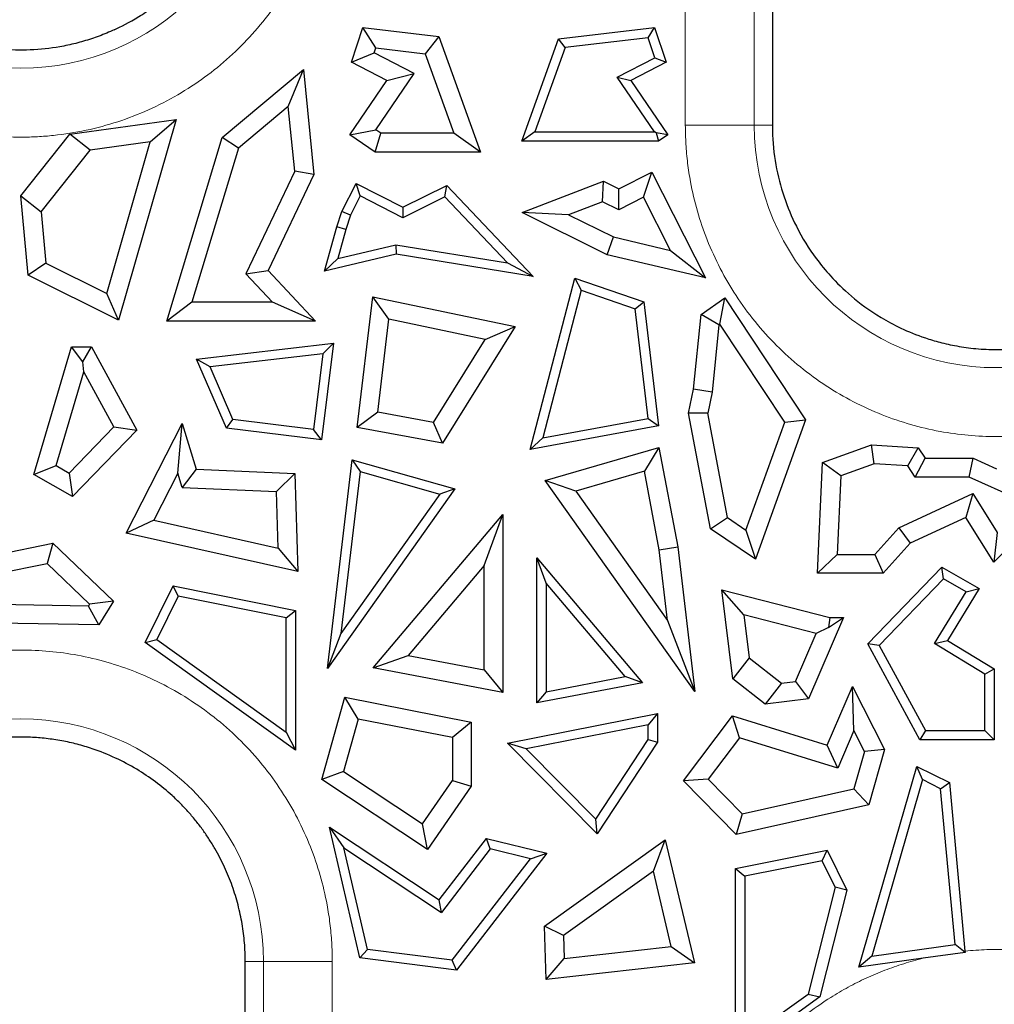
# Model space of a CAD drawing. Units: millimetres. Extents: x 0 to 420, y 0 to 297.
# Drawn here: x 170 to 177, y 117 to 124 of the extents above; entities that cross this region are included whole.
import ezdxf

# ---------------------------------------------------------------- set-up
doc = ezdxf.new("R2010")
doc.units = ezdxf.units.MM

msp = doc.modelspace()

# ---------------------------------------------------------------- linework, layer by layer
at = {"color": 8, "linetype": 'Continuous', "lineweight": 18}
for p, q in [((174.9913, 123.4563), (174.9913, 134.4596)), ((175.4804, 123.4563), (175.4804, 134.4596)), ((174.9913, 123.4563), (175.4804, 123.4563)), ((175.6088, 123.4563), (175.4804, 123.4563)), ((171.868, 117.5221), (171.9964, 117.5221)), ((171.9964, 117.5221), (171.9964, 97.6438)), ((172.4855, 117.5221), (171.9964, 117.5221)), ((172.4855, 117.5221), (172.4855, 109.3648))]:
    msp.add_line(p, q, dxfattribs=at)
at = {"color": 7, "linetype": 'Continuous', "lineweight": 25}
for p, q in [((175.6088, 134.3205), (175.6088, 123.6029)), ((172.6224, 123.9028), (172.7032, 124.1493)), ((172.7956, 124.0045), (172.7032, 124.1493)), ((172.7032, 124.1493), (173.2427, 124.0855)), ((174.0905, 124.0685), (174.7736, 124.1493)), ((174.7277, 124.0775), (174.7736, 124.1493)), ((174.7736, 124.1493), (174.8544, 123.9028)), ((173.2427, 124.0855), (173.1454, 123.9632)), ((173.2427, 124.0855), (173.5369, 123.266)), ((173.8303, 123.3436), (174.0905, 124.0685)), ((174.1388, 124.0079), (174.0905, 124.0685)), ((174.7277, 124.0775), (174.1388, 124.0079)), ((174.7743, 123.9356), (174.7277, 124.0775)), ((172.6224, 123.9028), (172.7839, 123.9689)), ((172.7839, 123.9689), (172.7956, 124.0045)), ((173.0663, 123.8228), (172.7839, 123.9689)), ((172.7956, 124.0045), (173.1454, 123.9632)), ((173.1454, 123.9632), (173.348, 123.3989)), ((174.1388, 124.0079), (173.924, 123.4095)), ((172.8723, 123.7735), (172.6224, 123.9028)), ((174.5083, 123.798), (174.7743, 123.9356)), ((174.8544, 123.9028), (174.6045, 123.7735)), ((174.7743, 123.9356), (174.8544, 123.9028)), ((171.7047, 123.3698), (172.2809, 123.8508)), ((172.1735, 123.588), (172.2809, 123.8508)), ((172.2809, 123.8508), (172.3549, 123.107)), ((172.7952, 123.4227), (173.0663, 123.8228)), ((172.8723, 123.7735), (173.0663, 123.8228)), ((172.6106, 123.3873), (172.8723, 123.7735)), ((174.7715, 123.4095), (174.5083, 123.798)), ((174.5083, 123.798), (174.6045, 123.7735)), ((174.6045, 123.7735), (174.8662, 123.3873)), ((172.1735, 123.588), (171.8204, 123.2932)), ((172.219, 123.1307), (172.1735, 123.588)), ((175.6088, 123.6029), (175.6088, 123.4563)), ((170.6225, 123.3929), (171.3785, 123.497)), ((171.3785, 123.497), (170.9678, 122.0719)), ((171.1942, 123.3374), (171.3785, 123.497)), ((172.6106, 123.3873), (172.7952, 123.4227)), ((172.7896, 123.266), (172.8304, 123.3989)), ((172.8304, 123.3989), (172.7952, 123.4227)), ((173.348, 123.3989), (172.8304, 123.3989)), ((173.5369, 123.266), (173.348, 123.3989)), ((173.924, 123.4095), (173.8303, 123.3436)), ((173.924, 123.4095), (174.7715, 123.4095)), ((174.7835, 123.4031), (174.7715, 123.4095)), ((174.8662, 123.3873), (174.7835, 123.4031)), ((174.7835, 123.4031), (174.8018, 123.3436)), ((170.2753, 122.9555), (170.6225, 123.3929)), ((170.7665, 123.2786), (170.6225, 123.3929)), ((171.1942, 123.3374), (170.7665, 123.2786)), ((170.8843, 122.2622), (171.1942, 123.3374)), ((171.3109, 122.0669), (171.7047, 123.3698)), ((171.8204, 123.2932), (171.7047, 123.3698)), ((172.7896, 123.266), (172.6106, 123.3873)), ((174.8018, 123.3436), (173.8303, 123.3436)), ((174.8662, 123.3873), (174.8018, 123.3436)), ((170.4193, 122.8412), (170.7665, 123.2786)), ((171.8204, 123.2932), (171.4899, 122.1998)), ((173.5369, 123.266), (172.7896, 123.266)), ((172.219, 123.1307), (171.8719, 122.4015)), ((172.3549, 123.107), (172.219, 123.1307)), ((174.5185, 123.0043), (174.7524, 123.1236)), ((174.6944, 122.9448), (174.7524, 123.1236)), ((174.7524, 123.1236), (175.1351, 122.373)), ((172.3549, 123.107), (172.0308, 122.426)), ((173.8334, 122.836), (174.4094, 123.0584)), ((174.4028, 122.9134), (174.4094, 123.0584)), ((174.4094, 123.0584), (174.5185, 123.0043)), ((172.5527, 122.8434), (172.6544, 123.0429)), ((172.6544, 123.0429), (172.9864, 122.8736)), ((172.6832, 122.9542), (172.6544, 123.0429)), ((172.9864, 122.8736), (173.2982, 123.0282)), ((173.2839, 122.9476), (173.2982, 123.0282)), ((173.2982, 123.0282), (173.9118, 122.3832)), ((174.5193, 122.8556), (174.5185, 123.0043)), ((170.3273, 122.392), (170.2753, 122.9555)), ((170.2753, 122.9555), (170.4193, 122.8412)), ((172.6832, 122.9542), (172.614, 122.8185)), ((172.986, 122.7999), (172.6832, 122.9542)), ((173.2839, 122.9476), (172.986, 122.7999)), ((173.7293, 122.4794), (173.2839, 122.9476)), ((174.4028, 122.9134), (174.1632, 122.8209)), ((174.5193, 122.8556), (174.4028, 122.9134)), ((174.6944, 122.9448), (174.5193, 122.8556)), ((174.8865, 122.568), (174.6944, 122.9448)), ((170.4193, 122.8412), (170.4528, 122.4778)), ((172.5187, 122.7341), (172.5527, 122.8434)), ((172.614, 122.8185), (172.5527, 122.8434)), ((172.9864, 122.8736), (172.986, 122.7999)), ((172.614, 122.8185), (172.5819, 122.7155)), ((174.4356, 122.5374), (173.8334, 122.836)), ((174.1632, 122.8209), (173.8334, 122.836)), ((174.1632, 122.8209), (174.4809, 122.6633)), ((172.4315, 122.4209), (172.5187, 122.7341)), ((172.5819, 122.7155), (172.5187, 122.7341)), ((172.5819, 122.7155), (172.5249, 122.5105)), ((174.4356, 122.5374), (174.4809, 122.6633)), ((174.4809, 122.6633), (174.8865, 122.568)), ((172.5249, 122.5105), (172.9364, 122.6073)), ((172.9364, 122.6073), (173.7293, 122.4794)), ((172.9364, 122.6073), (172.9388, 122.5401)), ((174.8865, 122.568), (175.1351, 122.373)), ((172.9388, 122.5401), (172.4315, 122.4209)), ((172.5249, 122.5105), (172.4315, 122.4209)), ((173.9118, 122.3832), (172.9388, 122.5401)), ((175.1351, 122.373), (174.4356, 122.5374)), ((170.4528, 122.4778), (170.3273, 122.392)), ((170.4528, 122.4778), (170.8843, 122.2622)), ((171.8719, 122.4015), (172.0308, 122.426)), ((172.0308, 122.426), (172.3662, 122.0669)), ((173.7293, 122.4794), (173.9118, 122.3832)), ((170.9678, 122.0719), (170.3273, 122.392)), ((171.8719, 122.4015), (172.0602, 122.1998)), ((173.8903, 121.155), (174.2068, 122.3705)), ((174.2068, 122.3705), (174.2527, 122.285)), ((174.2068, 122.3705), (174.6956, 122.2024)), ((174.2527, 122.285), (173.9802, 121.2386)), ((174.2527, 122.285), (174.635, 122.1535)), ((170.9678, 122.0719), (170.8843, 122.2622)), ((172.6625, 121.3117), (172.7724, 122.2395)), ((172.7724, 122.2395), (173.7838, 122.0269)), ((172.8873, 122.0795), (172.7724, 122.2395)), ((175.1029, 122.1126), (175.272, 122.232)), ((175.2367, 122.0444), (175.272, 122.232)), ((175.272, 122.232), (175.8446, 121.3658)), ((171.4899, 122.1998), (171.3109, 122.0669)), ((172.0602, 122.1998), (171.4899, 122.1998)), ((172.3662, 122.0669), (172.0602, 122.1998)), ((174.635, 122.1535), (174.6956, 122.2024)), ((174.7271, 121.376), (174.635, 122.1535)), ((174.6956, 122.2024), (174.7999, 121.3223)), ((172.8091, 121.4198), (172.8873, 122.0795)), ((173.5705, 121.9359), (172.8873, 122.0795)), ((175.0501, 121.5825), (175.1029, 122.1126)), ((175.2291, 122.039), (175.1029, 122.1126)), ((172.3662, 122.0669), (171.3109, 122.0669)), ((173.7838, 122.0269), (173.2688, 121.2001)), ((173.5705, 121.9359), (173.7838, 122.0269)), ((175.2291, 122.039), (175.1817, 121.5621)), ((175.2367, 122.0444), (175.2291, 122.039)), ((175.697, 121.3481), (175.2367, 122.0444)), ((173.2038, 121.3472), (173.5705, 121.9359)), ((170.3676, 120.9782), (170.6357, 121.8827)), ((170.714, 121.7778), (170.6357, 121.8827)), ((170.6357, 121.8827), (170.7763, 121.8827)), ((170.714, 121.7778), (170.7763, 121.8827)), ((170.7763, 121.8827), (171.0976, 121.2932)), ((171.523, 121.7957), (172.4939, 121.9087)), ((172.4939, 121.9087), (172.409, 121.2227)), ((172.4939, 121.9087), (172.4182, 121.8335)), ((171.7337, 121.3062), (171.523, 121.7957)), ((171.6186, 121.7405), (171.523, 121.7957)), ((172.4182, 121.8335), (171.6186, 121.7405)), ((172.4182, 121.8335), (172.3517, 121.2962)), ((170.7217, 121.7051), (170.714, 121.7778)), ((171.7793, 121.367), (171.6186, 121.7405)), ((170.5249, 121.0412), (170.7217, 121.7051)), ((170.9341, 121.3154), (170.7217, 121.7051)), ((175.0144, 121.4136), (175.0501, 121.5825)), ((175.1817, 121.5621), (175.0501, 121.5825)), ((175.1817, 121.5621), (175.15, 121.4121)), ((172.8091, 121.4198), (172.6625, 121.3117)), ((173.2038, 121.3472), (172.8091, 121.4198)), ((173.9802, 121.2386), (174.7271, 121.376)), ((174.7271, 121.376), (174.7999, 121.3223)), ((175.1699, 120.5925), (175.0144, 121.4136)), ((175.15, 121.4121), (175.0144, 121.4136)), ((175.2902, 120.6715), (175.15, 121.4121)), ((170.6176, 120.9881), (170.9341, 121.3154)), ((170.9341, 121.3154), (171.0976, 121.2932)), ((171.0216, 120.5611), (171.4194, 121.3388)), ((171.3889, 120.9874), (171.4194, 121.3388)), ((171.4194, 121.3388), (171.5197, 121.0143)), ((171.7337, 121.3062), (171.7793, 121.367)), ((172.409, 121.2227), (171.7337, 121.3062)), ((172.3517, 121.2962), (171.7793, 121.367)), ((173.2688, 121.2001), (172.6625, 121.3117)), ((173.2688, 121.2001), (173.2038, 121.3472)), ((174.7999, 121.3223), (173.8903, 121.155)), ((175.4218, 120.5822), (175.697, 121.3481)), ((175.8446, 121.3658), (175.4889, 120.3761)), ((175.697, 121.3481), (175.8446, 121.3658)), ((171.0976, 121.2932), (170.6412, 120.8214)), ((172.409, 121.2227), (172.3517, 121.2962)), ((173.9802, 121.2386), (173.8903, 121.155)), ((173.9972, 120.9357), (174.8041, 121.169)), ((174.8041, 121.169), (174.7007, 121.0008)), ((174.8041, 121.169), (174.9376, 120.4638)), ((175.965, 121.0618), (176.3129, 121.1879)), ((176.3322, 121.0535), (176.3129, 121.1879)), ((176.3129, 121.1879), (176.6439, 121.1672)), ((176.57, 121.0386), (176.6439, 121.1672)), ((176.6439, 121.1672), (176.694, 121.0924)), ((176.623, 120.9595), (176.694, 121.0924)), ((176.694, 121.0924), (177.0337, 121.0924)), ((177.0052, 120.9595), (177.0337, 121.0924)), ((177.0337, 121.0924), (177.2009, 121.0171)), ((170.3676, 120.9782), (170.5249, 121.0412)), ((170.5249, 121.0412), (170.6176, 120.9881)), ((172.4512, 119.6004), (172.6272, 121.0827)), ((172.6272, 121.0827), (172.6835, 120.9981)), ((172.6272, 121.0827), (173.3559, 120.8756)), ((175.9302, 120.2779), (175.965, 121.0618)), ((176.0938, 120.9671), (175.965, 121.0618)), ((176.3322, 121.0535), (176.0938, 120.9671)), ((176.57, 121.0386), (176.3322, 121.0535)), ((176.623, 120.9595), (176.57, 121.0386)), ((170.6412, 120.8214), (170.3676, 120.9782)), ((170.6176, 120.9881), (170.6412, 120.8214)), ((171.3889, 120.9874), (171.218, 120.6534)), ((171.4204, 120.8856), (171.3889, 120.9874)), ((171.5197, 121.0143), (171.4204, 120.8856)), ((171.5197, 121.0143), (172.2189, 120.9842)), ((172.0899, 120.8567), (172.2189, 120.9842)), ((172.2189, 120.9842), (172.2407, 120.2884)), ((172.6835, 120.9981), (172.5471, 119.8496)), ((172.6835, 120.9981), (173.2482, 120.8377)), ((174.7007, 121.0008), (174.2138, 120.86)), ((174.8062, 120.4435), (174.7007, 121.0008)), ((176.0938, 120.9671), (176.0691, 120.4108)), ((177.0052, 120.9595), (176.623, 120.9595)), ((177.4162, 120.7744), (177.0052, 120.9595)), ((171.4204, 120.8856), (172.0899, 120.8567)), ((175.0594, 119.4384), (173.9972, 120.9357)), ((174.2138, 120.86), (173.9972, 120.9357)), ((172.1025, 120.4555), (172.0899, 120.8567)), ((173.3559, 120.8756), (172.4512, 119.6004)), ((173.2482, 120.8377), (172.5471, 119.8496)), ((173.3559, 120.8756), (173.2482, 120.8377)), ((174.2138, 120.86), (174.8659, 119.9408)), ((176.5074, 120.5998), (177.0322, 120.8418)), ((177.0322, 120.8418), (176.9815, 120.6721)), ((177.0322, 120.8418), (177.2048, 120.5656)), ((172.7762, 119.6065), (173.6959, 120.6938)), ((173.563, 120.3309), (173.6959, 120.6938)), ((173.6959, 120.6938), (173.6959, 119.4305)), ((176.9815, 120.6721), (176.5876, 120.4904)), ((177.1801, 120.3543), (176.9815, 120.6721)), ((171.218, 120.6534), (171.0216, 120.5611)), ((171.218, 120.6534), (172.1025, 120.4555)), ((175.1699, 120.5925), (175.2902, 120.6715)), ((175.2902, 120.6715), (175.4218, 120.5822)), ((177.4758, 120.6465), (177.1801, 120.3543)), ((172.2407, 120.2884), (171.0216, 120.5611)), ((175.4889, 120.3761), (175.1699, 120.5925)), ((175.4218, 120.5822), (175.4889, 120.3761)), ((176.3359, 120.4108), (176.5074, 120.5998)), ((176.5074, 120.5998), (176.5876, 120.4904)), ((177.2048, 120.5656), (177.1801, 120.3543)), ((169.5321, 120.296), (170.5032, 120.4896)), ((170.5032, 120.4896), (170.4613, 120.3458)), ((170.5032, 120.4896), (170.9328, 120.0786)), ((174.8062, 120.4435), (174.9376, 120.4638)), ((174.9376, 120.4638), (175.0594, 119.4384)), ((176.5876, 120.4904), (176.3947, 120.2779)), ((172.1025, 120.4555), (172.2407, 120.2884)), ((174.8659, 119.9408), (174.8062, 120.4435)), ((176.0691, 120.4108), (175.9302, 120.2779)), ((176.0691, 120.4108), (176.3359, 120.4108)), ((176.3359, 120.4108), (176.3947, 120.2779)), ((169.6961, 120.1931), (170.4613, 120.3458)), ((170.4613, 120.3458), (170.7633, 120.0568)), ((173.563, 120.3309), (173.0245, 119.6943)), ((173.563, 119.5912), (173.563, 120.3309)), ((173.9377, 119.3566), (173.9377, 120.3859)), ((174.0036, 120.2059), (173.9377, 120.3859)), ((173.9377, 120.3859), (174.6871, 119.5)), ((176.3947, 120.2779), (175.9302, 120.2779)), ((176.2861, 119.775), (176.8125, 120.3193)), ((176.8243, 120.2366), (176.8125, 120.3193)), ((176.8125, 120.3193), (177.0756, 120.1686)), ((171.1575, 119.7846), (171.3552, 120.188)), ((171.3921, 120.1134), (171.3552, 120.188)), ((171.3552, 120.188), (172.2234, 120.0134)), ((174.0036, 120.2059), (174.0036, 119.4363)), ((174.5639, 119.5435), (174.0036, 120.2059)), ((176.8243, 120.2366), (176.3671, 119.764)), ((176.9841, 120.1451), (176.8243, 120.2366)), ((171.3921, 120.1134), (171.2413, 119.8057)), ((172.1575, 119.9594), (171.3921, 120.1134)), ((175.2501, 120.1599), (176.0163, 119.962)), ((175.406, 119.9824), (175.2501, 120.1599)), ((175.3282, 119.5283), (175.2501, 120.1599)), ((176.7609, 119.7781), (176.9841, 120.1451)), ((177.0756, 120.1686), (176.8515, 119.8001)), ((176.9841, 120.1451), (177.0756, 120.1686)), ((170.7554, 120.0439), (169.7298, 120.0632)), ((170.7633, 120.0568), (170.7554, 120.0439)), ((170.8288, 119.9096), (170.7554, 120.0439)), ((170.9328, 120.0786), (170.7633, 120.0568)), ((170.9328, 120.0786), (170.8288, 119.9096)), ((172.1575, 119.9594), (172.2234, 120.0134)), ((172.2234, 120.0134), (172.2234, 119.0217)), ((175.9199, 119.8496), (175.406, 119.9824)), ((175.406, 119.9824), (175.4438, 119.6765)), ((170.8288, 119.9096), (169.6265, 119.9322)), ((172.1575, 119.1499), (172.1575, 119.9594)), ((174.8659, 119.9408), (175.0594, 119.4384)), ((176.1129, 119.962), (175.8654, 119.3867)), ((176.0163, 119.962), (176.0075, 119.8926)), ((176.0075, 119.8926), (176.1129, 119.962)), ((176.0163, 119.962), (176.1129, 119.962)), ((172.5471, 119.8496), (172.4512, 119.6004)), ((175.7734, 119.5092), (175.9199, 119.8496)), ((176.0075, 119.8926), (175.9199, 119.8496)), ((171.1575, 119.7846), (171.2413, 119.8057)), ((172.2234, 119.0217), (171.1575, 119.7846)), ((171.2413, 119.8057), (172.1575, 119.1499)), ((176.6563, 119.0957), (176.2861, 119.775)), ((176.3671, 119.764), (176.2861, 119.775)), ((176.3671, 119.764), (176.6955, 119.1616)), ((176.7609, 119.7781), (176.8515, 119.8001)), ((177.1178, 119.561), (176.7609, 119.7781)), ((176.8515, 119.8001), (177.1837, 119.5981)), ((172.7762, 119.6065), (173.0245, 119.6943)), ((173.0245, 119.6943), (173.563, 119.5912)), ((175.4438, 119.6765), (175.3282, 119.5283)), ((175.4438, 119.6765), (175.674, 119.4969)), ((173.6959, 119.4305), (172.7762, 119.6065)), ((173.563, 119.5912), (173.6959, 119.4305)), ((177.1178, 119.561), (177.1837, 119.5981)), ((177.1178, 119.1616), (177.1178, 119.561)), ((177.1837, 119.5981), (177.1837, 119.0957)), ((174.6871, 119.5), (173.9377, 119.3566)), ((174.0036, 119.4363), (174.5639, 119.5435)), ((174.6871, 119.5), (174.5639, 119.5435)), ((175.5585, 119.3487), (175.3282, 119.5283)), ((175.674, 119.4969), (175.5585, 119.3487)), ((175.674, 119.4969), (175.7734, 119.5092)), ((175.7734, 119.5092), (175.8654, 119.3867)), ((174.0036, 119.4363), (173.9377, 119.3566)), ((175.9976, 119.0561), (176.1769, 119.4728)), ((176.1769, 119.4728), (176.4059, 119.0253)), ((176.1873, 119.1607), (176.1769, 119.4728)), ((172.4103, 118.8136), (172.5749, 119.3966)), ((172.6695, 119.2424), (172.5749, 119.3966)), ((172.5749, 119.3966), (173.4717, 119.2194)), ((175.8654, 119.3867), (175.5585, 119.3487)), ((173.7283, 119.0709), (174.7944, 119.2815)), ((174.7944, 119.2815), (174.7285, 119.2013)), ((174.7944, 119.2815), (174.7944, 119.0775)), ((172.6695, 119.2424), (172.5646, 118.8709)), ((173.3388, 119.1102), (172.6695, 119.2424)), ((173.4717, 119.2194), (173.3388, 119.1102)), ((173.4717, 119.2194), (173.4717, 118.7656)), ((174.9776, 118.8046), (175.3251, 119.264)), ((175.3748, 119.1095), (175.3251, 119.264)), ((175.3251, 119.264), (175.9976, 119.0561)), ((172.1575, 119.1499), (172.2234, 119.0217)), ((174.7285, 119.2013), (173.8615, 119.03)), ((174.7285, 119.0973), (174.7285, 119.2013)), ((176.1873, 119.1607), (176.0725, 118.8939)), ((176.2636, 119.0116), (176.1873, 119.1607)), ((176.6955, 119.1616), (176.6563, 119.0957)), ((176.6955, 119.1616), (177.1178, 119.1616)), ((177.1837, 119.0957), (177.1178, 119.1616)), ((173.3388, 119.1102), (173.3388, 118.807)), ((174.3653, 118.4273), (173.7283, 119.0709)), ((173.8615, 119.03), (173.7283, 119.0709)), ((174.355, 118.5314), (174.7285, 119.0973)), ((174.7944, 119.0775), (174.3653, 118.4273)), ((174.7285, 119.0973), (174.7944, 119.0775)), ((175.3748, 119.1095), (175.1527, 118.8158)), ((176.0725, 118.8939), (175.3748, 119.1095)), ((177.1837, 119.0957), (176.6563, 119.0957)), ((174.355, 118.5314), (173.8615, 119.03)), ((176.0725, 118.8939), (175.9976, 119.0561)), ((176.2636, 119.0116), (176.1873, 118.7467)), ((176.4059, 119.0253), (176.2636, 119.0116)), ((176.4059, 119.0253), (176.2932, 118.6342)), ((172.5646, 118.8709), (172.4103, 118.8136)), ((172.5646, 118.8709), (173.1267, 118.4991)), ((176.2233, 117.4814), (176.634, 118.9065)), ((176.6754, 118.8121), (176.634, 118.9065)), ((176.634, 118.9065), (176.8658, 118.7907)), ((173.1622, 118.3164), (172.4103, 118.8136)), ((173.1267, 118.4991), (173.3388, 118.807)), ((173.3388, 118.807), (173.4717, 118.7656)), ((175.1527, 118.8158), (174.9776, 118.8046)), ((175.3511, 118.4235), (174.9776, 118.8046)), ((175.1527, 118.8158), (175.3942, 118.5693)), ((176.6754, 118.8121), (176.3147, 117.5605)), ((176.8035, 118.7481), (176.6754, 118.8121)), ((176.8035, 118.7481), (176.8658, 118.7907)), ((176.8658, 118.7907), (176.9761, 117.5952)), ((173.4717, 118.7656), (173.1622, 118.3164)), ((175.3942, 118.5693), (176.1873, 118.7467)), ((176.1873, 118.7467), (176.2932, 118.6342)), ((176.9056, 117.6419), (176.8035, 118.7481)), ((176.2932, 118.6342), (175.3511, 118.4235)), ((174.3653, 118.4273), (174.355, 118.5314)), ((175.3942, 118.5693), (175.3511, 118.4235)), ((172.4653, 118.4749), (172.5671, 118.3286)), ((172.4653, 118.4749), (173.2453, 117.9591)), ((172.6814, 117.5466), (172.4653, 118.4749)), ((173.1622, 118.3164), (173.1267, 118.4991)), ((173.2453, 117.9591), (173.5809, 118.3941)), ((173.607, 118.32), (173.5809, 118.3941)), ((173.5809, 118.3941), (174.0073, 118.2913)), ((173.9908, 117.7731), (174.8485, 118.3844)), ((174.7649, 118.1616), (174.8485, 118.3844)), ((174.8485, 118.3844), (175.0559, 117.512)), ((172.5671, 118.3286), (173.2601, 117.8703)), ((172.7352, 117.6063), (172.5671, 118.3286)), ((173.607, 118.32), (173.2601, 117.8703)), ((173.893, 118.251), (173.607, 118.32)), ((175.3473, 118.1805), (175.9987, 118.3115)), ((175.9619, 118.2369), (175.9987, 118.3115)), ((175.9987, 118.3115), (176.1379, 118.0273)), ((173.337, 117.5303), (173.893, 118.251)), ((174.0073, 118.2913), (173.3662, 117.4602)), ((173.893, 118.251), (174.0073, 118.2913)), ((175.9619, 118.2369), (175.4132, 118.1265)), ((176.0542, 118.0485), (175.9619, 118.2369)), ((174.7649, 118.1616), (174.1261, 117.7063)), ((174.8919, 117.6274), (174.7649, 118.1616)), ((175.3473, 118.1805), (175.4132, 118.1265)), ((175.3473, 116.8406), (175.3473, 118.1805)), ((175.4132, 118.1265), (175.4132, 116.9688)), ((176.0542, 118.0485), (175.8632, 117.2909)), ((176.1379, 118.0273), (175.9469, 117.2698)), ((176.1379, 118.0273), (176.0542, 118.0485)), ((173.2601, 117.8703), (173.2453, 117.9591)), ((174.004, 117.3944), (173.9908, 117.7731)), ((174.1261, 117.7063), (173.9908, 117.7731)), ((174.1261, 117.7063), (174.1318, 117.5424)), ((172.6814, 117.5466), (172.7352, 117.6063)), ((173.337, 117.5303), (172.7352, 117.6063)), ((174.1318, 117.5424), (174.8919, 117.6274)), ((174.8919, 117.6274), (175.0559, 117.512)), ((176.3147, 117.5605), (176.9056, 117.6419)), ((176.977, 117.5852), (176.9056, 117.6419)), ((173.3662, 117.4602), (172.6814, 117.5466)), ((173.3662, 117.4602), (173.337, 117.5303)), ((174.004, 117.3944), (174.1318, 117.5424)), ((176.3147, 117.5605), (176.2233, 117.4814)), ((176.6793, 117.5442), (176.2233, 117.4814)), ((176.977, 117.5852), (176.6793, 117.5442)), ((171.868, 117.3482), (171.868, 117.5221)), ((175.0559, 117.512), (174.004, 117.3944)), ((171.868, 100.9687), (171.868, 117.3482)), ((175.9469, 117.2698), (175.3473, 116.8406)), ((175.4132, 116.9688), (175.8632, 117.2909)), ((175.8632, 117.2909), (175.9469, 117.2698))]:
    msp.add_line(p, q, dxfattribs=at)
at = {"color": 8, "linetype": 'Continuous', "lineweight": 18}
for centre, start, end in [((170.2759, 125.5813), 180, 0), ((177.2009, 123.4563), 180, 0), ((170.2759, 117.5221), 0, 180)]:
    msp.add_arc(centre, 1.7205, start, end, dxfattribs=at)
for points, knots in [([(172.4855, 125.5813), (172.4852, 125.5559), (172.4847, 125.5051), (172.4806, 125.429), (172.4741, 125.3533), (172.465, 125.2777), (172.4532, 125.2025), (172.429, 125.0762), (172.3825, 124.9008), (172.2988, 124.6824), (172.1928, 124.4739), (172.0247, 124.2157), (171.7673, 123.9296), (171.4566, 123.7027), (171.1826, 123.5618), (170.9644, 123.4775), (170.7386, 123.4165), (170.5469, 123.3861), (170.3933, 123.3738), (170.2792, 123.3708), (170.165, 123.3733), (170.0891, 123.3799), (170.0511, 123.3832)], [0, 0, 0, 0, 0.020652, 0.041258, 0.061841, 0.082425, 0.103036, 0.123699, 0.186886, 0.250109, 0.313297, 0.37652, 0.500004, 0.623487, 0.686675, 0.749898, 0.813086, 0.876309, 0.907266, 0.938146, 0.969029, 1, 1, 1, 1]), ([(179.4105, 123.4563), (179.4103, 123.4338), (179.4099, 123.3889), (179.4067, 123.3216), (179.4016, 123.2544), (179.3944, 123.1875), (179.3852, 123.1207), (179.3658, 123.006), (179.3278, 122.8448), (179.2576, 122.6389), (179.1662, 122.4382), (179.0144, 122.1783), (178.7744, 121.8827), (178.4211, 121.5958), (178.0251, 121.3906), (177.6133, 121.2722), (177.2009, 121.2344), (176.7885, 121.2722), (176.3767, 121.3906), (175.9807, 121.5958), (175.6274, 121.8827), (175.3874, 122.1783), (175.2356, 122.4381), (175.1442, 122.6389), (175.074, 122.8448), (175.0309, 123.0278), (175.0065, 123.1873), (174.9937, 123.3215), (174.9921, 123.4114), (174.9913, 123.4563)], [0, 0, 0, 0, 0.009731, 0.019445, 0.02915, 0.038857, 0.048574, 0.05831, 0.089197, 0.120102, 0.152277, 0.18447, 0.250119, 0.315768, 0.380053, 0.441772, 0.500003, 0.558234, 0.619953, 0.684238, 0.749888, 0.815537, 0.847711, 0.879904, 0.910791, 0.941696, 0.961139, 0.980549, 1, 1, 1, 1]), ([(168.0663, 117.5221), (168.0665, 117.5446), (168.0669, 117.5895), (168.0701, 117.6568), (168.0752, 117.7239), (168.0824, 117.7909), (168.0916, 117.8577), (168.111, 117.9724), (168.149, 118.1336), (168.2192, 118.3394), (168.3106, 118.5402), (168.4624, 118.8), (168.7024, 119.0957), (169.0557, 119.3826), (169.4517, 119.5878), (169.8635, 119.7062), (170.2759, 119.744), (170.6883, 119.7062), (171.1001, 119.5878), (171.4961, 119.3826), (171.8494, 119.0957), (172.0894, 118.8001), (172.2412, 118.5403), (172.3326, 118.3395), (172.4028, 118.1336), (172.4459, 117.9506), (172.4703, 117.7911), (172.4831, 117.6569), (172.4847, 117.567), (172.4855, 117.5221)], [0, 0, 0, 0, 0.009731, 0.019445, 0.02915, 0.038857, 0.048574, 0.05831, 0.089197, 0.120102, 0.152277, 0.18447, 0.250119, 0.315768, 0.380053, 0.441772, 0.500003, 0.558234, 0.619953, 0.684238, 0.749888, 0.815537, 0.847711, 0.879904, 0.910791, 0.941696, 0.961139, 0.980549, 1, 1, 1, 1]), ([(176.9761, 117.5952), (177.0021, 117.5976), (177.054, 117.6024), (177.1319, 117.6061), (177.2097, 117.6072), (177.2874, 117.6056), (177.3649, 117.6012), (177.4422, 117.594), (177.5194, 117.5841), (177.5964, 117.5714), (177.6935, 117.552), (177.8097, 117.5227), (177.9432, 117.48), (178.0734, 117.4288), (178.2006, 117.3698), (178.2821, 117.3237), (178.3229, 117.3006)], [0, 0, 0, 0, 0.055873, 0.111507, 0.166968, 0.222327, 0.277654, 0.333018, 0.388488, 0.444136, 0.500028, 0.600413, 0.700197, 0.799785, 0.899584, 1, 1, 1, 1]), ([(174.9913, 115.3971), (174.9915, 115.4211), (174.992, 115.4689), (174.9955, 115.5405), (175.0012, 115.6118), (175.0093, 115.6826), (175.0196, 115.7531), (175.0322, 115.8232), (175.0472, 115.893), (175.0644, 115.9623), (175.0839, 116.0313), (175.1173, 116.1366), (175.1708, 116.2761), (175.2532, 116.4462), (175.3503, 116.6094), (175.4617, 116.7643), (175.586, 116.9092), (175.7216, 117.042), (175.8674, 117.1623), (176.01, 117.2607), (176.1465, 117.3407), (176.2743, 117.4049), (176.4057, 117.4603), (176.5407, 117.5078), (176.633, 117.5321), (176.6793, 117.5442)], [0, 0, 0, 0, 0.024441, 0.048781, 0.073044, 0.097257, 0.121446, 0.145635, 0.169851, 0.194119, 0.218464, 0.242913, 0.306692, 0.370515, 0.435243, 0.500016, 0.564743, 0.629516, 0.693295, 0.757118, 0.805892, 0.854363, 0.902734, 0.951211, 1, 1, 1, 1])]:
    msp.add_open_spline(points, degree=3, knots=knots, dxfattribs=at)
at = {"color": 7, "linetype": 'Continuous', "lineweight": 25}
for points, knots in [([(170.9381, 124.1335), (170.9868, 124.1554), (171.0437, 124.1845), (171.1798, 124.2688), (171.2602, 124.3226), (171.3986, 124.4506), (171.4478, 124.501), (171.5509, 124.6239), (171.6043, 124.697), (171.6822, 124.8333), (171.708, 124.8831), (171.757, 124.994), (171.7802, 125.0549), (171.8203, 125.1882), (171.8374, 125.261), (171.8613, 125.4166), (171.868, 125.4988), (171.868, 125.5813)], [0, 0, 0, 0, 0.25, 0.25, 0.5, 0.5, 0.625, 0.625, 0.75, 0.75, 0.8125, 0.8125, 0.875, 0.875, 0.9375, 0.9375, 1, 1, 1, 1]), ([(170.9381, 124.1335), (170.9204, 124.1256), (170.885, 124.1098), (170.8308, 124.0887), (170.7762, 124.0694), (170.7208, 124.0522), (170.6648, 124.037), (170.6082, 124.0239), (170.5014, 124.0032), (170.3422, 123.9858), (170.1315, 123.9912), (169.9232, 124.0239), (169.7559, 124.0737), (169.6282, 124.1257), (169.5367, 124.17), (169.4481, 124.2197), (169.3918, 124.2575), (169.3637, 124.2765)], [0, 0, 0, 0, 0.035222, 0.070331, 0.105371, 0.140392, 0.175439, 0.21056, 0.245801, 0.372869, 0.500014, 0.627082, 0.754227, 0.815782, 0.877094, 0.938416, 1, 1, 1, 1]), ([(175.6088, 123.4563), (175.6088, 123.4434), (175.6089, 123.4304), (175.6112, 123.3356), (175.6195, 123.2546), (175.6616, 123.0204), (175.7123, 122.8722), (175.8212, 122.6563), (175.8688, 122.58), (175.9532, 122.4658), (175.9872, 122.4246), (176.0219, 122.3864)], [0.607404, 0.607404, 0.607404, 0.607404, 0.721412, 0.721412, 1.442823, 1.442823, 2.841924, 2.841924, 3.716362, 3.716362, 4.262886, 4.262886, 4.262886, 4.262886]), ([(176.0217, 122.3863), (176.0632, 122.341), (176.1114, 122.2929), (176.2281, 122.1932), (176.297, 122.1418), (176.4662, 122.0406), (176.5652, 121.9898), (176.7273, 121.9359), (176.7614, 121.9256), (176.8357, 121.9062), (176.9159, 121.8883), (177.0064, 121.8755), (177.1013, 121.8667), (177.1516, 121.8641), (177.3041, 121.8644), (177.4024, 121.8749), (177.5299, 121.8979), (177.5688, 121.9068), (177.6423, 121.9261), (177.6767, 121.9365), (177.7736, 121.9692), (177.8303, 121.9927), (177.9334, 122.0412), (177.9795, 122.0663), (178.1055, 122.1424), (178.174, 122.1937), (178.2909, 122.2929), (178.3388, 122.341), (178.3799, 122.3864)], [0, 0, 0, 0, 0.125, 0.125, 0.25, 0.25, 0.375, 0.375, 0.40625, 0.40625, 0.4375, 0.46875, 0.46875, 0.5, 0.5, 0.5625, 0.5625, 0.59375, 0.59375, 0.625, 0.625, 0.6875, 0.6875, 0.75, 0.75, 0.875, 0.875, 1, 1, 1, 1]), ([(171.868, 117.5221), (171.8678, 117.544), (171.8672, 117.588), (171.8629, 117.6544), (171.856, 117.7212), (171.8461, 117.7884), (171.8332, 117.8558), (171.8172, 117.9232), (171.7981, 117.9906), (171.7757, 118.0579), (171.7501, 118.1249), (171.721, 118.1915), (171.6885, 118.2578), (171.6523, 118.3237), (171.6123, 118.3891), (171.5683, 118.4538), (171.5201, 118.5175), (171.4676, 118.5799), (171.4106, 118.6408), (171.3331, 118.715), (171.2302, 118.7997), (171.0961, 118.8899), (170.946, 118.9695), (170.8036, 119.0265), (170.6752, 119.0647), (170.5659, 119.0888), (170.4553, 119.1051), (170.345, 119.1135), (170.2362, 119.1151), (170.1646, 119.11), (170.1292, 119.1074)], [0, 0, 0, 0, 0.0248286, 0.049928, 0.0753004, 0.1009512, 0.1268664, 0.1530379, 0.1794851, 0.2062307, 0.2333014, 0.2607274, 0.2885682, 0.316953, 0.3459015, 0.3754308, 0.4055694, 0.4363573, 0.4678463, 0.5000998, 0.5578495, 0.6186349, 0.6828924, 0.7500249, 0.7921118, 0.8345609, 0.8768186, 0.9186501, 0.9597995, 1, 1, 1, 1])]:
    msp.add_open_spline(points, degree=3, knots=knots, dxfattribs=at)
msp.add_open_spline([(176.9761, 117.5952), (176.9764, 117.5918), (176.9767, 117.5885), (176.977, 117.5852)], degree=3, dxfattribs=at)

doc.saveas('drawing.dxf')
